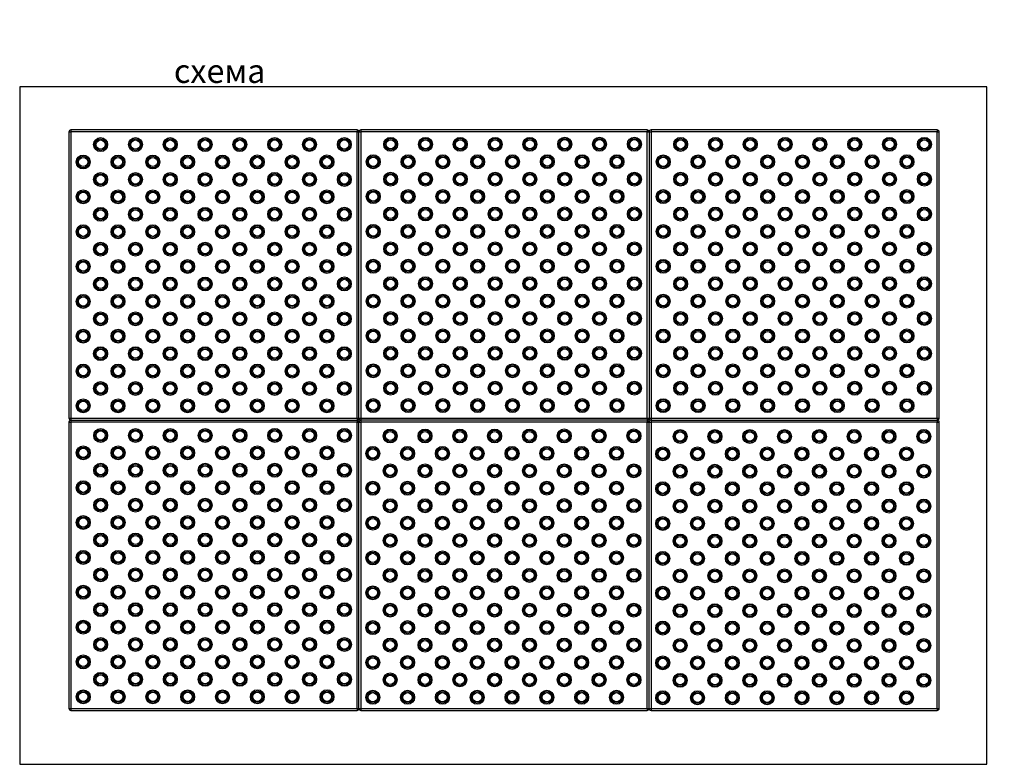
# Model space of a CAD drawing. Extents: x 73 to 986, y 80 to 563.
# Drawn here: x 477 to 768, y 335 to 555 of the extents above; entities that cross this region are included whole.
import ezdxf

# ---------------------------------------------------------------- set-up
doc = ezdxf.new("R2010")
doc.units = 0
doc.layers.get('0').update_dxf_attribs({"linetype": 'CONTINUOUS'})
doc.styles.add('GOST-2.304_Type-B', font='GOST_Common.ttf')

# ---------------------------------------------------------------- blocks, each defined once
blk = doc.blocks.new('*U65')
at = {"color": 7, "linetype": 'Continuous'}
for centre, radius in [((-7.72, 2.57), 2.06), ((-7.72, 2.57), 1.71), ((-7.72, 2.57), 1.37), ((2.57, 2.57), 2.06), ((2.57, 2.57), 1.71), ((2.57, 2.57), 1.37), ((12.86, 2.57), 2.06), ((12.86, 2.57), 1.71), ((12.86, 2.57), 1.37), ((-12.86, -2.57), 2.06), ((-12.86, -2.57), 1.71), ((-12.86, -2.57), 1.37), ((-2.57, -2.57), 2.06), ((-2.57, -2.57), 1.71), ((-2.57, -2.57), 1.37), ((7.72, -2.57), 2.06), ((7.72, -2.57), 1.71), ((7.72, -2.57), 1.37)]:
    blk.add_circle(centre, radius, dxfattribs=at)
blk = doc.blocks.new('*U67')
at = {"color": 0, "linetype": 'ByBlock', "lineweight": -2, "transparency": 16777216}
for p in [(0, 72.03), (0, 61.74), (0, 51.45), (0, 41.16), (0, 30.87), (0, 20.58), (0, 10.29), (0, 0)]:
    blk.add_blockref('*U65', p, dxfattribs=at)
blk = doc.blocks.new('*U68')
at = {"color": 7, "linetype": 'Continuous'}
for centre, radius in [((-18, 2.57), 2.06), ((-18, 2.57), 1.71), ((-18, 2.57), 1.37), ((-7.71, 2.57), 2.06), ((-7.71, 2.57), 1.71), ((-7.71, 2.57), 1.37), ((2.57, 2.57), 2.06), ((2.57, 2.57), 1.71), ((2.57, 2.57), 1.37), ((12.86, 2.57), 2.06), ((12.86, 2.57), 1.71), ((12.86, 2.57), 1.37), ((23.14, 2.57), 2.06), ((23.14, 2.57), 1.71), ((23.14, 2.57), 1.37), ((-23.14, -2.57), 2.06), ((-23.14, -2.57), 1.71), ((-23.14, -2.57), 1.37), ((-12.86, -2.57), 2.06), ((-12.86, -2.57), 1.71), ((-12.86, -2.57), 1.37), ((-2.57, -2.57), 2.06), ((-2.57, -2.57), 1.71), ((-2.57, -2.57), 1.37), ((7.71, -2.57), 2.06), ((7.71, -2.57), 1.71), ((7.71, -2.57), 1.37), ((18, -2.57), 2.06), ((18, -2.57), 1.71), ((18, -2.57), 1.37)]:
    blk.add_circle(centre, radius, dxfattribs=at)
blk = doc.blocks.new('*U69')
at = {"color": 0, "linetype": 'ByBlock', "lineweight": -2, "transparency": 16777216}
for p in [(0, 30.87), (0, 20.58), (0, 10.29), (0, 0)]:
    blk.add_blockref('*U68', p, dxfattribs=at)
blk = doc.blocks.new('*U88')
at = {"color": 7, "linetype": 'Continuous'}
for centre, radius in [((-7.72, 2.57), 2.06), ((-7.72, 2.57), 1.71), ((-7.72, 2.57), 1.37), ((2.57, 2.57), 2.06), ((2.57, 2.57), 1.71), ((2.57, 2.57), 1.37), ((12.86, 2.57), 2.06), ((12.86, 2.57), 1.71), ((12.86, 2.57), 1.37), ((-12.86, -2.57), 2.06), ((-12.86, -2.57), 1.71), ((-12.86, -2.57), 1.37), ((-2.57, -2.57), 2.06), ((-2.57, -2.57), 1.71), ((-2.57, -2.57), 1.37), ((7.72, -2.57), 2.06), ((7.72, -2.57), 1.71), ((7.72, -2.57), 1.37)]:
    blk.add_circle(centre, radius, dxfattribs=at)
blk = doc.blocks.new('*U89')
at = {"color": 0, "linetype": 'ByBlock', "lineweight": -2, "transparency": 16777216}
for p in [(0, 72.03), (0, 61.74), (0, 51.45), (0, 41.16), (0, 30.87), (0, 20.58), (0, 10.29), (0, 0)]:
    blk.add_blockref('*U88', p, dxfattribs=at)
blk = doc.blocks.new('*U90')
at = {"color": 7, "linetype": 'Continuous'}
for centre, radius in [((-18, 2.57), 2.06), ((-18, 2.57), 1.71), ((-18, 2.57), 1.37), ((-7.71, 2.57), 2.06), ((-7.71, 2.57), 1.71), ((-7.71, 2.57), 1.37), ((2.57, 2.57), 2.06), ((2.57, 2.57), 1.71), ((2.57, 2.57), 1.37), ((12.86, 2.57), 2.06), ((12.86, 2.57), 1.71), ((12.86, 2.57), 1.37), ((23.14, 2.57), 2.06), ((23.14, 2.57), 1.71), ((23.14, 2.57), 1.37), ((-23.14, -2.57), 2.06), ((-23.14, -2.57), 1.71), ((-23.14, -2.57), 1.37), ((-12.86, -2.57), 2.06), ((-12.86, -2.57), 1.71), ((-12.86, -2.57), 1.37), ((-2.57, -2.57), 2.06), ((-2.57, -2.57), 1.71), ((-2.57, -2.57), 1.37), ((7.71, -2.57), 2.06), ((7.71, -2.57), 1.71), ((7.71, -2.57), 1.37), ((18, -2.57), 2.06), ((18, -2.57), 1.71), ((18, -2.57), 1.37)]:
    blk.add_circle(centre, radius, dxfattribs=at)
blk = doc.blocks.new('*U91')
at = {"color": 0, "linetype": 'ByBlock', "lineweight": -2, "transparency": 16777216}
for p in [(0, 30.87), (0, 20.58), (0, 10.29), (0, 0)]:
    blk.add_blockref('*U90', p, dxfattribs=at)
blk = doc.blocks.new('*U98')
at = {"color": 7, "linetype": 'Continuous'}
for centre, radius in [((-7.72, 2.57), 2.06), ((-7.72, 2.57), 1.71), ((-7.72, 2.57), 1.37), ((2.57, 2.57), 2.06), ((2.57, 2.57), 1.71), ((2.57, 2.57), 1.37), ((12.86, 2.57), 2.06), ((12.86, 2.57), 1.71), ((12.86, 2.57), 1.37), ((-12.86, -2.57), 2.06), ((-12.86, -2.57), 1.71), ((-12.86, -2.57), 1.37), ((-2.57, -2.57), 2.06), ((-2.57, -2.57), 1.71), ((-2.57, -2.57), 1.37), ((7.72, -2.57), 2.06), ((7.72, -2.57), 1.71), ((7.72, -2.57), 1.37)]:
    blk.add_circle(centre, radius, dxfattribs=at)
blk = doc.blocks.new('*U100')
at = {"color": 0, "linetype": 'ByBlock', "lineweight": -2, "transparency": 16777216}
for p in [(0, 72.03), (0, 61.74), (0, 51.45), (0, 41.16), (0, 30.87), (0, 20.58), (0, 10.29), (0, 0)]:
    blk.add_blockref('*U98', p, dxfattribs=at)
blk = doc.blocks.new('*U101')
at = {"color": 7, "linetype": 'Continuous'}
for centre, radius in [((-18, 2.57), 2.06), ((-18, 2.57), 1.71), ((-18, 2.57), 1.37), ((-7.71, 2.57), 2.06), ((-7.71, 2.57), 1.71), ((-7.71, 2.57), 1.37), ((2.57, 2.57), 2.06), ((2.57, 2.57), 1.71), ((2.57, 2.57), 1.37), ((12.86, 2.57), 2.06), ((12.86, 2.57), 1.71), ((12.86, 2.57), 1.37), ((23.14, 2.57), 2.06), ((23.14, 2.57), 1.71), ((23.14, 2.57), 1.37), ((-23.14, -2.57), 2.06), ((-23.14, -2.57), 1.71), ((-23.14, -2.57), 1.37), ((-12.86, -2.57), 2.06), ((-12.86, -2.57), 1.71), ((-12.86, -2.57), 1.37), ((-2.57, -2.57), 2.06), ((-2.57, -2.57), 1.71), ((-2.57, -2.57), 1.37), ((7.71, -2.57), 2.06), ((7.71, -2.57), 1.71), ((7.71, -2.57), 1.37), ((18, -2.57), 2.06), ((18, -2.57), 1.71), ((18, -2.57), 1.37)]:
    blk.add_circle(centre, radius, dxfattribs=at)
blk = doc.blocks.new('*U102')
at = {"color": 0, "linetype": 'ByBlock', "lineweight": -2, "transparency": 16777216}
for p in [(0, 30.87), (0, 20.58), (0, 10.29), (0, 0)]:
    blk.add_blockref('*U101', p, dxfattribs=at)
blk = doc.blocks.new('*U112')
at = {"color": 7, "linetype": 'Continuous'}
for centre, radius in [((-7.72, 2.57), 2.06), ((-7.72, 2.57), 1.71), ((-7.72, 2.57), 1.37), ((2.57, 2.57), 2.06), ((2.57, 2.57), 1.71), ((2.57, 2.57), 1.37), ((12.86, 2.57), 2.06), ((12.86, 2.57), 1.71), ((12.86, 2.57), 1.37), ((-12.86, -2.57), 2.06), ((-12.86, -2.57), 1.71), ((-12.86, -2.57), 1.37), ((-2.57, -2.57), 2.06), ((-2.57, -2.57), 1.71), ((-2.57, -2.57), 1.37), ((7.72, -2.57), 2.06), ((7.72, -2.57), 1.71), ((7.72, -2.57), 1.37)]:
    blk.add_circle(centre, radius, dxfattribs=at)
blk = doc.blocks.new('*U113')
at = {"color": 0, "linetype": 'ByBlock', "lineweight": -2, "transparency": 16777216}
for p in [(0, 72.03), (0, 61.74), (0, 51.45), (0, 41.16), (0, 30.87), (0, 20.58), (0, 10.29), (0, 0)]:
    blk.add_blockref('*U112', p, dxfattribs=at)
blk = doc.blocks.new('*U109')
at = {"color": 7, "linetype": 'Continuous'}
for centre, radius in [((-18, 2.57), 2.06), ((-18, 2.57), 1.71), ((-18, 2.57), 1.37), ((-7.71, 2.57), 2.06), ((-7.71, 2.57), 1.71), ((-7.71, 2.57), 1.37), ((2.57, 2.57), 2.06), ((2.57, 2.57), 1.71), ((2.57, 2.57), 1.37), ((12.86, 2.57), 2.06), ((12.86, 2.57), 1.71), ((12.86, 2.57), 1.37), ((23.14, 2.57), 2.06), ((23.14, 2.57), 1.71), ((23.14, 2.57), 1.37), ((-23.14, -2.57), 2.06), ((-23.14, -2.57), 1.71), ((-23.14, -2.57), 1.37), ((-12.86, -2.57), 2.06), ((-12.86, -2.57), 1.71), ((-12.86, -2.57), 1.37), ((-2.57, -2.57), 2.06), ((-2.57, -2.57), 1.71), ((-2.57, -2.57), 1.37), ((7.71, -2.57), 2.06), ((7.71, -2.57), 1.71), ((7.71, -2.57), 1.37), ((18, -2.57), 2.06), ((18, -2.57), 1.71), ((18, -2.57), 1.37)]:
    blk.add_circle(centre, radius, dxfattribs=at)
blk = doc.blocks.new('*U111')
at = {"color": 0, "linetype": 'ByBlock', "lineweight": -2, "transparency": 16777216}
for p in [(0, 30.87), (0, 20.58), (0, 10.29), (0, 0)]:
    blk.add_blockref('*U109', p, dxfattribs=at)
blk = doc.blocks.new('*U121')
at = {"color": 7, "linetype": 'Continuous'}
for centre, radius in [((-7.72, 2.57), 2.06), ((-7.72, 2.57), 1.71), ((-7.72, 2.57), 1.37), ((2.57, 2.57), 2.06), ((2.57, 2.57), 1.71), ((2.57, 2.57), 1.37), ((12.86, 2.57), 2.06), ((12.86, 2.57), 1.71), ((12.86, 2.57), 1.37), ((-12.86, -2.57), 2.06), ((-12.86, -2.57), 1.71), ((-12.86, -2.57), 1.37), ((-2.57, -2.57), 2.06), ((-2.57, -2.57), 1.71), ((-2.57, -2.57), 1.37), ((7.72, -2.57), 2.06), ((7.72, -2.57), 1.71), ((7.72, -2.57), 1.37)]:
    blk.add_circle(centre, radius, dxfattribs=at)
blk = doc.blocks.new('*U122')
at = {"color": 0, "linetype": 'ByBlock', "lineweight": -2, "transparency": 16777216}
for p in [(0, 72.03), (0, 61.74), (0, 51.45), (0, 41.16), (0, 30.87), (0, 20.58), (0, 10.29), (0, 0)]:
    blk.add_blockref('*U121', p, dxfattribs=at)
blk = doc.blocks.new('*U123')
at = {"color": 7, "linetype": 'Continuous'}
for centre, radius in [((-18, 2.57), 2.06), ((-18, 2.57), 1.71), ((-18, 2.57), 1.37), ((-7.71, 2.57), 2.06), ((-7.71, 2.57), 1.71), ((-7.71, 2.57), 1.37), ((2.57, 2.57), 2.06), ((2.57, 2.57), 1.71), ((2.57, 2.57), 1.37), ((12.86, 2.57), 2.06), ((12.86, 2.57), 1.71), ((12.86, 2.57), 1.37), ((23.14, 2.57), 2.06), ((23.14, 2.57), 1.71), ((23.14, 2.57), 1.37), ((-23.14, -2.57), 2.06), ((-23.14, -2.57), 1.71), ((-23.14, -2.57), 1.37), ((-12.86, -2.57), 2.06), ((-12.86, -2.57), 1.71), ((-12.86, -2.57), 1.37), ((-2.57, -2.57), 2.06), ((-2.57, -2.57), 1.71), ((-2.57, -2.57), 1.37), ((7.71, -2.57), 2.06), ((7.71, -2.57), 1.71), ((7.71, -2.57), 1.37), ((18, -2.57), 2.06), ((18, -2.57), 1.71), ((18, -2.57), 1.37)]:
    blk.add_circle(centre, radius, dxfattribs=at)
blk = doc.blocks.new('*U124')
at = {"color": 0, "linetype": 'ByBlock', "lineweight": -2, "transparency": 16777216}
for p in [(0, 30.87), (0, 20.58), (0, 10.29), (0, 0)]:
    blk.add_blockref('*U123', p, dxfattribs=at)
blk = doc.blocks.new('*U131')
at = {"color": 7, "linetype": 'Continuous'}
for centre, radius in [((-7.72, 2.57), 2.06), ((-7.72, 2.57), 1.71), ((-7.72, 2.57), 1.37), ((2.57, 2.57), 2.06), ((2.57, 2.57), 1.71), ((2.57, 2.57), 1.37), ((12.86, 2.57), 2.06), ((12.86, 2.57), 1.71), ((12.86, 2.57), 1.37), ((-12.86, -2.57), 2.06), ((-12.86, -2.57), 1.71), ((-12.86, -2.57), 1.37), ((-2.57, -2.57), 2.06), ((-2.57, -2.57), 1.71), ((-2.57, -2.57), 1.37), ((7.72, -2.57), 2.06), ((7.72, -2.57), 1.71), ((7.72, -2.57), 1.37)]:
    blk.add_circle(centre, radius, dxfattribs=at)
blk = doc.blocks.new('*U133')
at = {"color": 0, "linetype": 'ByBlock', "lineweight": -2, "transparency": 16777216}
for p in [(0, 72.03), (0, 61.74), (0, 51.45), (0, 41.16), (0, 30.87), (0, 20.58), (0, 10.29), (0, 0)]:
    blk.add_blockref('*U131', p, dxfattribs=at)
blk = doc.blocks.new('*U134')
at = {"color": 7, "linetype": 'Continuous'}
for centre, radius in [((-18, 2.57), 2.06), ((-18, 2.57), 1.71), ((-18, 2.57), 1.37), ((-7.71, 2.57), 2.06), ((-7.71, 2.57), 1.71), ((-7.71, 2.57), 1.37), ((2.57, 2.57), 2.06), ((2.57, 2.57), 1.71), ((2.57, 2.57), 1.37), ((12.86, 2.57), 2.06), ((12.86, 2.57), 1.71), ((12.86, 2.57), 1.37), ((23.14, 2.57), 2.06), ((23.14, 2.57), 1.71), ((23.14, 2.57), 1.37), ((-23.14, -2.57), 2.06), ((-23.14, -2.57), 1.71), ((-23.14, -2.57), 1.37), ((-12.86, -2.57), 2.06), ((-12.86, -2.57), 1.71), ((-12.86, -2.57), 1.37), ((-2.57, -2.57), 2.06), ((-2.57, -2.57), 1.71), ((-2.57, -2.57), 1.37), ((7.71, -2.57), 2.06), ((7.71, -2.57), 1.71), ((7.71, -2.57), 1.37), ((18, -2.57), 2.06), ((18, -2.57), 1.71), ((18, -2.57), 1.37)]:
    blk.add_circle(centre, radius, dxfattribs=at)
blk = doc.blocks.new('*U135')
at = {"color": 0, "linetype": 'ByBlock', "lineweight": -2, "transparency": 16777216}
for p in [(0, 30.87), (0, 20.58), (0, 10.29), (0, 0)]:
    blk.add_blockref('*U134', p, dxfattribs=at)

msp = doc.modelspace()

# ---------------------------------------------------------------- linework, layer by layer
at = {"color": 7, "linetype": 'Continuous'}
for p, q in [((762.402, 535.461), (476.688, 535.461)), ((476.688, 535.461), (476.688, 335.461)), ((476.688, 535.461), (476.688, 335.461)), ((762.402, 535.461), (476.688, 535.461)), ((762.402, 335.461), (762.402, 535.461)), ((491.214, 522.224), (491.214, 437.652)), ((491.214, 522.224), (491.785, 522.224)), ((491.785, 522.795), (491.785, 522.224)), ((576.356, 522.795), (491.785, 522.795)), ((491.785, 522.224), (491.785, 437.652)), ((576.356, 522.224), (491.785, 522.224)), ((576.356, 522.795), (576.356, 522.224)), ((576.356, 437.652), (576.356, 522.224)), ((576.356, 522.224), (576.928, 522.224)), ((576.928, 437.652), (576.928, 522.224)), ((576.928, 522.224), (577.499, 522.224)), ((577.499, 522.795), (577.499, 522.224)), ((662.071, 522.795), (577.499, 522.795)), ((577.499, 522.224), (577.499, 437.652)), ((662.071, 522.224), (577.499, 522.224)), ((662.071, 522.795), (662.071, 522.224)), ((662.071, 522.224), (662.642, 522.224)), ((662.071, 437.652), (662.071, 522.224)), ((662.642, 522.224), (663.214, 522.224)), ((662.642, 522.224), (662.642, 437.652)), ((747.785, 522.795), (663.214, 522.795)), ((663.214, 522.795), (663.214, 522.224)), ((747.785, 522.224), (663.214, 522.224)), ((663.214, 522.224), (663.214, 437.652)), ((747.785, 522.795), (747.785, 522.224)), ((747.785, 437.652), (747.785, 522.224)), ((747.785, 522.224), (748.356, 522.224)), ((748.356, 437.652), (748.356, 522.224)), ((491.214, 437.652), (491.785, 437.652)), ((491.214, 436.51), (491.214, 351.938)), ((491.214, 436.51), (491.785, 436.51)), ((491.785, 437.652), (576.356, 437.652)), ((491.785, 437.652), (491.785, 437.081)), ((491.785, 437.081), (576.356, 437.081)), ((491.785, 437.081), (491.785, 436.51)), ((491.785, 436.51), (491.785, 351.938)), ((576.356, 436.51), (491.785, 436.51)), ((576.356, 437.652), (576.928, 437.652)), ((576.356, 437.652), (576.356, 437.081)), ((576.356, 437.081), (576.356, 436.51)), ((576.356, 351.938), (576.356, 436.51)), ((576.356, 436.51), (576.928, 436.51)), ((576.928, 437.652), (577.499, 437.652)), ((576.928, 351.938), (576.928, 436.51)), ((576.928, 436.51), (577.499, 436.51)), ((577.499, 437.652), (662.071, 437.652)), ((577.499, 437.652), (577.499, 437.081)), ((577.499, 437.081), (577.499, 436.51)), ((662.071, 437.081), (577.499, 437.081)), ((577.499, 436.51), (577.499, 351.938)), ((662.071, 436.51), (577.499, 436.51)), ((662.071, 437.652), (662.071, 437.081)), ((662.071, 437.652), (662.642, 437.652)), ((662.071, 437.081), (662.071, 436.51)), ((662.071, 351.938), (662.071, 436.51)), ((662.071, 436.51), (662.642, 436.51)), ((662.642, 437.652), (663.214, 437.652)), ((662.642, 351.938), (662.642, 436.51)), ((662.642, 436.51), (663.214, 436.51)), ((663.214, 437.652), (747.785, 437.652)), ((663.214, 437.652), (663.214, 437.081)), ((663.214, 437.081), (747.785, 437.081)), ((663.214, 437.081), (663.214, 436.51)), ((663.214, 436.51), (663.214, 351.938)), ((747.785, 436.51), (663.214, 436.51)), ((747.785, 437.652), (748.356, 437.652)), ((747.785, 437.652), (747.785, 437.081)), ((747.785, 437.081), (747.785, 436.51)), ((747.785, 436.51), (748.356, 436.51)), ((747.785, 351.938), (747.785, 436.51)), ((748.356, 351.938), (748.356, 436.51)), ((491.214, 351.938), (491.785, 351.938)), ((491.785, 351.938), (576.356, 351.938)), ((491.785, 351.938), (491.785, 351.367)), ((491.785, 351.367), (576.356, 351.367)), ((576.356, 351.938), (576.356, 351.367)), ((576.356, 351.938), (576.928, 351.938)), ((576.928, 351.938), (577.499, 351.938)), ((577.499, 351.938), (662.071, 351.938)), ((577.499, 351.938), (577.499, 351.367)), ((577.499, 351.367), (662.071, 351.367)), ((662.071, 351.938), (662.642, 351.938)), ((662.071, 351.938), (662.071, 351.367)), ((662.642, 351.938), (663.214, 351.938)), ((663.214, 351.938), (747.785, 351.938)), ((663.214, 351.938), (663.214, 351.367)), ((663.214, 351.367), (747.785, 351.367)), ((747.785, 351.938), (747.785, 351.367)), ((747.785, 351.938), (748.356, 351.938)), ((476.688, 335.461), (762.402, 335.461))]:
    msp.add_line(p, q, dxfattribs=at)
for centre, radius in [((500.599, 477.286), 2.057), ((500.599, 477.286), 1.714), ((500.599, 477.286), 1.371), ((510.885, 477.286), 2.057), ((510.885, 477.286), 1.714), ((510.885, 477.286), 1.371), ((521.171, 477.286), 2.057), ((521.171, 477.286), 1.714), ((521.171, 477.286), 1.371), ((531.457, 477.286), 2.057), ((531.457, 477.286), 1.714), ((531.457, 477.286), 1.371), ((541.742, 477.286), 2.057), ((541.742, 477.286), 1.714), ((541.742, 477.286), 1.371), ((586.29, 477.373), 2.057), ((586.29, 477.373), 1.714), ((586.29, 477.373), 1.371), ((596.575, 477.373), 2.057), ((596.575, 477.373), 1.714), ((596.575, 477.373), 1.371), ((606.861, 477.373), 2.057), ((606.861, 477.373), 1.714), ((606.861, 477.373), 1.371), ((617.147, 477.373), 2.057), ((617.147, 477.373), 1.714), ((617.147, 477.373), 1.371), ((627.432, 477.373), 2.057), ((627.432, 477.373), 1.714), ((627.432, 477.373), 1.371), ((671.971, 477.357), 2.057), ((671.971, 477.357), 1.714), ((671.971, 477.357), 1.371), ((682.257, 477.357), 2.057), ((682.257, 477.357), 1.714), ((682.257, 477.357), 1.371), ((692.543, 477.357), 2.057), ((692.543, 477.357), 1.714), ((692.543, 477.357), 1.371), ((702.828, 477.357), 2.057), ((702.828, 477.357), 1.714), ((702.828, 477.357), 1.371), ((713.114, 477.357), 2.057), ((713.114, 477.357), 1.714), ((713.114, 477.357), 1.371), ((495.457, 472.143), 2.057), ((505.742, 472.143), 2.057), ((516.028, 472.143), 2.057), ((526.314, 472.143), 2.057), ((536.599, 472.143), 2.057), ((581.147, 472.23), 2.057), ((591.432, 472.23), 2.057), ((601.718, 472.23), 2.057), ((612.004, 472.23), 2.057), ((622.29, 472.23), 2.057), ((666.828, 472.214), 2.057), ((677.114, 472.214), 2.057), ((687.4, 472.214), 2.057), ((697.685, 472.214), 2.057), ((707.971, 472.214), 2.057), ((495.457, 472.143), 1.714), ((495.457, 472.143), 1.371), ((505.742, 472.143), 1.714), ((505.742, 472.143), 1.371), ((516.028, 472.143), 1.714), ((516.028, 472.143), 1.371), ((526.314, 472.143), 1.714), ((526.314, 472.143), 1.371), ((536.599, 472.143), 1.714), ((536.599, 472.143), 1.371), ((581.147, 472.23), 1.714), ((581.147, 472.23), 1.371), ((591.432, 472.23), 1.714), ((591.432, 472.23), 1.371), ((601.718, 472.23), 1.714), ((601.718, 472.23), 1.371), ((612.004, 472.23), 1.714), ((612.004, 472.23), 1.371), ((622.29, 472.23), 1.714), ((622.29, 472.23), 1.371), ((666.828, 472.214), 1.714), ((666.828, 472.214), 1.371), ((677.114, 472.214), 1.714), ((677.114, 472.214), 1.371), ((687.4, 472.214), 1.714), ((687.4, 472.214), 1.371), ((697.685, 472.214), 1.714), ((697.685, 472.214), 1.371), ((707.971, 472.214), 1.714), ((707.971, 472.214), 1.371), ((500.599, 467), 2.057), ((500.599, 467), 1.714), ((500.599, 467), 1.371), ((510.885, 467), 2.057), ((510.885, 467), 1.714), ((510.885, 467), 1.371), ((521.171, 467), 2.057), ((521.171, 467), 1.714), ((521.171, 467), 1.371), ((531.457, 467), 2.057), ((531.457, 467), 1.714), ((531.457, 467), 1.371), ((541.742, 467), 2.057), ((541.742, 467), 1.714), ((541.742, 467), 1.371), ((586.29, 467.087), 2.057), ((586.29, 467.087), 1.714), ((586.29, 467.087), 1.371), ((596.575, 467.087), 2.057), ((596.575, 467.087), 1.714), ((596.575, 467.087), 1.371), ((606.861, 467.087), 2.057), ((606.861, 467.087), 1.714), ((606.861, 467.087), 1.371), ((617.147, 467.087), 2.057), ((617.147, 467.087), 1.714), ((617.147, 467.087), 1.371), ((627.432, 467.087), 2.057), ((627.432, 467.087), 1.714), ((627.432, 467.087), 1.371), ((671.971, 467.071), 2.057), ((671.971, 467.071), 1.714), ((671.971, 467.071), 1.371), ((682.257, 467.071), 2.057), ((682.257, 467.071), 1.714), ((682.257, 467.071), 1.371), ((692.543, 467.071), 2.057), ((692.543, 467.071), 1.714), ((692.543, 467.071), 1.371), ((702.828, 467.071), 2.057), ((702.828, 467.071), 1.714), ((702.828, 467.071), 1.371), ((713.114, 467.071), 2.057), ((713.114, 467.071), 1.714), ((713.114, 467.071), 1.371), ((495.457, 461.857), 2.057), ((495.457, 461.857), 1.714), ((495.457, 461.857), 1.371), ((505.742, 461.857), 2.057), ((505.742, 461.857), 1.714), ((505.742, 461.857), 1.371), ((516.028, 461.857), 2.057), ((516.028, 461.857), 1.714), ((516.028, 461.857), 1.371), ((526.314, 461.857), 2.057), ((526.314, 461.857), 1.714), ((526.314, 461.857), 1.371), ((536.599, 461.857), 2.057), ((536.599, 461.857), 1.714), ((536.599, 461.857), 1.371), ((581.147, 461.945), 2.057), ((581.147, 461.945), 1.714), ((581.147, 461.945), 1.371), ((591.432, 461.945), 2.057), ((591.432, 461.945), 1.714), ((591.432, 461.945), 1.371), ((601.718, 461.945), 2.057), ((601.718, 461.945), 1.714), ((601.718, 461.945), 1.371), ((612.004, 461.945), 2.057), ((612.004, 461.945), 1.714), ((612.004, 461.945), 1.371), ((622.29, 461.945), 2.057), ((622.29, 461.945), 1.714), ((622.29, 461.945), 1.371), ((666.828, 461.928), 2.057), ((666.828, 461.928), 1.714), ((666.828, 461.928), 1.371), ((677.114, 461.928), 2.057), ((677.114, 461.928), 1.714), ((677.114, 461.928), 1.371), ((687.4, 461.928), 2.057), ((687.4, 461.928), 1.714), ((687.4, 461.928), 1.371), ((697.685, 461.928), 2.057), ((697.685, 461.928), 1.714), ((697.685, 461.928), 1.371), ((707.971, 461.928), 2.057), ((707.971, 461.928), 1.714), ((707.971, 461.928), 1.371), ((500.599, 456.714), 2.057), ((500.599, 456.714), 1.714), ((500.599, 456.714), 1.371), ((510.885, 456.714), 2.057), ((510.885, 456.714), 1.714), ((510.885, 456.714), 1.371), ((521.171, 456.714), 2.057), ((521.171, 456.714), 1.714), ((521.171, 456.714), 1.371), ((531.457, 456.714), 2.057), ((531.457, 456.714), 1.714), ((531.457, 456.714), 1.371), ((541.742, 456.714), 2.057), ((541.742, 456.714), 1.714), ((541.742, 456.714), 1.371), ((586.29, 456.802), 2.057), ((586.29, 456.802), 1.714), ((586.29, 456.802), 1.371), ((596.575, 456.802), 2.057), ((596.575, 456.802), 1.714), ((596.575, 456.802), 1.371), ((606.861, 456.802), 2.057), ((606.861, 456.802), 1.714), ((606.861, 456.802), 1.371), ((617.147, 456.802), 2.057), ((617.147, 456.802), 1.714), ((617.147, 456.802), 1.371), ((627.432, 456.802), 2.057), ((627.432, 456.802), 1.714), ((627.432, 456.802), 1.371), ((671.971, 456.785), 2.057), ((671.971, 456.785), 1.714), ((671.971, 456.785), 1.371), ((682.257, 456.785), 2.057), ((682.257, 456.785), 1.714), ((682.257, 456.785), 1.371), ((692.543, 456.785), 2.057), ((692.543, 456.785), 1.714), ((692.543, 456.785), 1.371), ((702.828, 456.785), 2.057), ((702.828, 456.785), 1.714), ((702.828, 456.785), 1.371), ((713.114, 456.785), 2.057), ((713.114, 456.785), 1.714), ((713.114, 456.785), 1.371), ((495.457, 451.571), 2.057), ((495.457, 451.571), 1.714), ((495.457, 451.571), 1.371), ((505.742, 451.571), 2.057), ((505.742, 451.571), 1.714), ((505.742, 451.571), 1.371), ((516.028, 451.571), 2.057), ((516.028, 451.571), 1.714), ((516.028, 451.571), 1.371), ((526.314, 451.571), 2.057), ((526.314, 451.571), 1.714), ((526.314, 451.571), 1.371), ((536.599, 451.571), 2.057), ((536.599, 451.571), 1.714), ((536.599, 451.571), 1.371), ((581.147, 451.659), 2.057), ((581.147, 451.659), 1.714), ((581.147, 451.659), 1.371), ((591.432, 451.659), 2.057), ((591.432, 451.659), 1.714), ((591.432, 451.659), 1.371), ((601.718, 451.659), 2.057), ((601.718, 451.659), 1.714), ((601.718, 451.659), 1.371), ((612.004, 451.659), 2.057), ((612.004, 451.659), 1.714), ((612.004, 451.659), 1.371), ((622.29, 451.659), 2.057), ((622.29, 451.659), 1.714), ((622.29, 451.659), 1.371), ((666.828, 451.642), 2.057), ((666.828, 451.642), 1.714), ((666.828, 451.642), 1.371), ((677.114, 451.642), 2.057), ((677.114, 451.642), 1.714), ((677.114, 451.642), 1.371), ((687.4, 451.642), 2.057), ((687.4, 451.642), 1.714), ((687.4, 451.642), 1.371), ((697.685, 451.642), 2.057), ((697.685, 451.642), 1.714), ((697.685, 451.642), 1.371), ((707.971, 451.642), 2.057), ((707.971, 451.642), 1.714), ((707.971, 451.642), 1.371), ((500.599, 446.429), 2.057), ((500.599, 446.429), 1.714), ((510.885, 446.429), 2.057), ((510.885, 446.429), 1.714), ((521.171, 446.429), 2.057), ((521.171, 446.429), 1.714), ((531.457, 446.429), 2.057), ((531.457, 446.429), 1.714), ((541.742, 446.429), 2.057), ((541.742, 446.429), 1.714), ((586.29, 446.516), 2.057), ((586.29, 446.516), 1.714), ((596.575, 446.516), 2.057), ((596.575, 446.516), 1.714), ((606.861, 446.516), 2.057), ((606.861, 446.516), 1.714), ((617.147, 446.516), 2.057), ((617.147, 446.516), 1.714), ((627.432, 446.516), 2.057), ((627.432, 446.516), 1.714), ((671.971, 446.5), 2.057), ((671.971, 446.5), 1.714), ((682.257, 446.5), 2.057), ((682.257, 446.5), 1.714), ((692.543, 446.5), 2.057), ((692.543, 446.5), 1.714), ((702.828, 446.5), 2.057), ((702.828, 446.5), 1.714), ((713.114, 446.5), 2.057), ((713.114, 446.5), 1.714), ((500.599, 446.429), 1.371), ((510.885, 446.429), 1.371), ((521.171, 446.429), 1.371), ((531.457, 446.429), 1.371), ((541.742, 446.429), 1.371), ((586.29, 446.516), 1.371), ((596.575, 446.516), 1.371), ((606.861, 446.516), 1.371), ((617.147, 446.516), 1.371), ((627.432, 446.516), 1.371), ((671.971, 446.5), 1.371), ((682.257, 446.5), 1.371), ((692.543, 446.5), 1.371), ((702.828, 446.5), 1.371), ((713.114, 446.5), 1.371), ((495.457, 441.286), 2.057), ((495.457, 441.286), 1.714), ((495.457, 441.286), 1.371), ((505.742, 441.286), 2.057), ((505.742, 441.286), 1.714), ((505.742, 441.286), 1.371), ((516.028, 441.286), 2.057), ((516.028, 441.286), 1.714), ((516.028, 441.286), 1.371), ((526.314, 441.286), 2.057), ((526.314, 441.286), 1.714), ((526.314, 441.286), 1.371), ((536.599, 441.286), 2.057), ((536.599, 441.286), 1.714), ((536.599, 441.286), 1.371), ((581.147, 441.373), 2.057), ((581.147, 441.373), 1.714), ((581.147, 441.373), 1.371), ((591.432, 441.373), 2.057), ((591.432, 441.373), 1.714), ((591.432, 441.373), 1.371), ((601.718, 441.373), 2.057), ((601.718, 441.373), 1.714), ((601.718, 441.373), 1.371), ((612.004, 441.373), 2.057), ((612.004, 441.373), 1.714), ((612.004, 441.373), 1.371), ((622.29, 441.373), 2.057), ((622.29, 441.373), 1.714), ((622.29, 441.373), 1.371), ((666.828, 441.357), 2.057), ((666.828, 441.357), 1.714), ((666.828, 441.357), 1.371), ((677.114, 441.357), 2.057), ((677.114, 441.357), 1.714), ((677.114, 441.357), 1.371), ((687.4, 441.357), 2.057), ((687.4, 441.357), 1.714), ((687.4, 441.357), 1.371), ((697.685, 441.357), 2.057), ((697.685, 441.357), 1.714), ((697.685, 441.357), 1.371), ((707.971, 441.357), 2.057), ((707.971, 441.357), 1.714), ((707.971, 441.357), 1.371), ((500.614, 391.405), 2.057), ((500.614, 391.405), 1.714), ((500.614, 391.405), 1.371), ((510.9, 391.405), 2.057), ((510.9, 391.405), 1.714), ((510.9, 391.405), 1.371), ((521.186, 391.405), 2.057), ((521.186, 391.405), 1.714), ((521.186, 391.405), 1.371), ((531.471, 391.405), 2.057), ((531.471, 391.405), 1.714), ((531.471, 391.405), 1.371), ((541.757, 391.405), 2.057), ((541.757, 391.405), 1.714), ((541.757, 391.405), 1.371), ((586.154, 391.246), 2.057), ((586.154, 391.246), 1.714), ((596.44, 391.246), 2.057), ((596.44, 391.246), 1.714), ((606.725, 391.246), 2.057), ((606.725, 391.246), 1.714), ((617.011, 391.246), 2.057), ((617.011, 391.246), 1.714), ((627.297, 391.246), 2.057), ((627.297, 391.246), 1.714), ((671.817, 391.114), 2.057), ((671.817, 391.114), 1.714), ((682.102, 391.114), 2.057), ((682.102, 391.114), 1.714), ((692.388, 391.114), 2.057), ((692.388, 391.114), 1.714), ((702.674, 391.114), 2.057), ((702.674, 391.114), 1.714), ((712.96, 391.114), 2.057), ((712.96, 391.114), 1.714), ((586.154, 391.246), 1.371), ((596.44, 391.246), 1.371), ((606.725, 391.246), 1.371), ((617.011, 391.246), 1.371), ((627.297, 391.246), 1.371), ((671.817, 391.114), 1.371), ((682.102, 391.114), 1.371), ((692.388, 391.114), 1.371), ((702.674, 391.114), 1.371), ((712.96, 391.114), 1.371), ((495.471, 386.262), 2.057), ((495.471, 386.262), 1.714), ((495.471, 386.262), 1.371), ((505.757, 386.262), 2.057), ((505.757, 386.262), 1.714), ((505.757, 386.262), 1.371), ((516.043, 386.262), 2.057), ((516.043, 386.262), 1.714), ((516.043, 386.262), 1.371), ((526.328, 386.262), 2.057), ((526.328, 386.262), 1.714), ((526.328, 386.262), 1.371), ((536.614, 386.262), 2.057), ((536.614, 386.262), 1.714), ((536.614, 386.262), 1.371), ((581.011, 386.103), 2.057), ((581.011, 386.103), 1.714), ((581.011, 386.103), 1.371), ((591.297, 386.103), 2.057), ((591.297, 386.103), 1.714), ((591.297, 386.103), 1.371), ((601.583, 386.103), 2.057), ((601.583, 386.103), 1.714), ((601.583, 386.103), 1.371), ((611.868, 386.103), 2.057), ((611.868, 386.103), 1.714), ((611.868, 386.103), 1.371), ((622.154, 386.103), 2.057), ((622.154, 386.103), 1.714), ((622.154, 386.103), 1.371), ((666.674, 385.971), 2.057), ((666.674, 385.971), 1.714), ((666.674, 385.971), 1.371), ((676.96, 385.971), 2.057), ((676.96, 385.971), 1.714), ((676.96, 385.971), 1.371), ((687.245, 385.971), 2.057), ((687.245, 385.971), 1.714), ((687.245, 385.971), 1.371), ((697.531, 385.971), 2.057), ((697.531, 385.971), 1.714), ((697.531, 385.971), 1.371), ((707.817, 385.971), 2.057), ((707.817, 385.971), 1.714), ((707.817, 385.971), 1.371), ((500.614, 381.119), 2.057), ((500.614, 381.119), 1.714), ((500.614, 381.119), 1.371), ((510.9, 381.119), 2.057), ((510.9, 381.119), 1.714), ((510.9, 381.119), 1.371), ((521.186, 381.119), 2.057), ((521.186, 381.119), 1.714), ((521.186, 381.119), 1.371), ((531.471, 381.119), 2.057), ((531.471, 381.119), 1.714), ((531.471, 381.119), 1.371), ((541.757, 381.119), 2.057), ((541.757, 381.119), 1.714), ((541.757, 381.119), 1.371), ((586.154, 380.961), 2.057), ((586.154, 380.961), 1.714), ((586.154, 380.961), 1.371), ((596.44, 380.961), 2.057), ((596.44, 380.961), 1.714), ((596.44, 380.961), 1.371), ((606.725, 380.961), 2.057), ((606.725, 380.961), 1.714), ((606.725, 380.961), 1.371), ((617.011, 380.961), 2.057), ((617.011, 380.961), 1.714), ((617.011, 380.961), 1.371), ((627.297, 380.961), 2.057), ((627.297, 380.961), 1.714), ((627.297, 380.961), 1.371), ((671.817, 380.828), 2.057), ((671.817, 380.828), 1.714), ((671.817, 380.828), 1.371), ((682.102, 380.828), 2.057), ((682.102, 380.828), 1.714), ((682.102, 380.828), 1.371), ((692.388, 380.828), 2.057), ((692.388, 380.828), 1.714), ((692.388, 380.828), 1.371), ((702.674, 380.828), 2.057), ((702.674, 380.828), 1.714), ((702.674, 380.828), 1.371), ((712.96, 380.828), 2.057), ((712.96, 380.828), 1.714), ((712.96, 380.828), 1.371), ((495.471, 375.976), 2.057), ((495.471, 375.976), 1.714), ((495.471, 375.976), 1.371), ((505.757, 375.976), 2.057), ((505.757, 375.976), 1.714), ((505.757, 375.976), 1.371), ((516.043, 375.976), 2.057), ((516.043, 375.976), 1.714), ((516.043, 375.976), 1.371), ((526.328, 375.976), 2.057), ((526.328, 375.976), 1.714), ((526.328, 375.976), 1.371), ((536.614, 375.976), 2.057), ((536.614, 375.976), 1.714), ((536.614, 375.976), 1.371), ((581.011, 375.818), 2.057), ((581.011, 375.818), 1.714), ((581.011, 375.818), 1.371), ((591.297, 375.818), 2.057), ((591.297, 375.818), 1.714), ((591.297, 375.818), 1.371), ((601.583, 375.818), 2.057), ((601.583, 375.818), 1.714), ((601.583, 375.818), 1.371), ((611.868, 375.818), 2.057), ((611.868, 375.818), 1.714), ((611.868, 375.818), 1.371), ((622.154, 375.818), 2.057), ((622.154, 375.818), 1.714), ((622.154, 375.818), 1.371), ((666.674, 375.685), 2.057), ((666.674, 375.685), 1.714), ((666.674, 375.685), 1.371), ((676.96, 375.685), 2.057), ((676.96, 375.685), 1.714), ((676.96, 375.685), 1.371), ((687.245, 375.685), 2.057), ((687.245, 375.685), 1.714), ((687.245, 375.685), 1.371), ((697.531, 375.685), 2.057), ((697.531, 375.685), 1.714), ((697.531, 375.685), 1.371), ((707.817, 375.685), 2.057), ((707.817, 375.685), 1.714), ((707.817, 375.685), 1.371), ((500.614, 370.833), 2.057), ((500.614, 370.833), 1.714), ((510.9, 370.833), 2.057), ((510.9, 370.833), 1.714), ((521.186, 370.833), 2.057), ((521.186, 370.833), 1.714), ((531.471, 370.833), 2.057), ((531.471, 370.833), 1.714), ((541.757, 370.833), 2.057), ((541.757, 370.833), 1.714), ((586.154, 370.675), 2.057), ((586.154, 370.675), 1.714), ((596.44, 370.675), 2.057), ((596.44, 370.675), 1.714), ((606.725, 370.675), 2.057), ((606.725, 370.675), 1.714), ((617.011, 370.675), 2.057), ((617.011, 370.675), 1.714), ((627.297, 370.675), 2.057), ((627.297, 370.675), 1.714), ((671.817, 370.543), 2.057), ((682.102, 370.543), 2.057), ((692.388, 370.543), 2.057), ((702.674, 370.543), 2.057), ((712.96, 370.543), 2.057), ((500.614, 370.833), 1.371), ((510.9, 370.833), 1.371), ((521.186, 370.833), 1.371), ((531.471, 370.833), 1.371), ((541.757, 370.833), 1.371), ((586.154, 370.675), 1.371), ((596.44, 370.675), 1.371), ((606.725, 370.675), 1.371), ((617.011, 370.675), 1.371), ((627.297, 370.675), 1.371), ((671.817, 370.543), 1.714), ((671.817, 370.543), 1.371), ((682.102, 370.543), 1.714), ((682.102, 370.543), 1.371), ((692.388, 370.543), 1.714), ((692.388, 370.543), 1.371), ((702.674, 370.543), 1.714), ((702.674, 370.543), 1.371), ((712.96, 370.543), 1.714), ((712.96, 370.543), 1.371), ((495.471, 365.69), 2.057), ((495.471, 365.69), 1.714), ((495.471, 365.69), 1.371), ((505.757, 365.69), 2.057), ((505.757, 365.69), 1.714), ((505.757, 365.69), 1.371), ((516.043, 365.69), 2.057), ((516.043, 365.69), 1.714), ((516.043, 365.69), 1.371), ((526.328, 365.69), 2.057), ((526.328, 365.69), 1.714), ((526.328, 365.69), 1.371), ((536.614, 365.69), 2.057), ((536.614, 365.69), 1.714), ((536.614, 365.69), 1.371), ((581.011, 365.532), 2.057), ((581.011, 365.532), 1.714), ((581.011, 365.532), 1.371), ((591.297, 365.532), 2.057), ((591.297, 365.532), 1.714), ((591.297, 365.532), 1.371), ((601.583, 365.532), 2.057), ((601.583, 365.532), 1.714), ((601.583, 365.532), 1.371), ((611.868, 365.532), 2.057), ((611.868, 365.532), 1.714), ((611.868, 365.532), 1.371), ((622.154, 365.532), 2.057), ((622.154, 365.532), 1.714), ((622.154, 365.532), 1.371), ((666.674, 365.4), 2.057), ((666.674, 365.4), 1.714), ((666.674, 365.4), 1.371), ((676.96, 365.4), 2.057), ((676.96, 365.4), 1.714), ((676.96, 365.4), 1.371), ((687.245, 365.4), 2.057), ((687.245, 365.4), 1.714), ((687.245, 365.4), 1.371), ((697.531, 365.4), 2.057), ((697.531, 365.4), 1.714), ((697.531, 365.4), 1.371), ((707.817, 365.4), 2.057), ((707.817, 365.4), 1.714), ((707.817, 365.4), 1.371), ((500.614, 360.548), 2.057), ((500.614, 360.548), 1.714), ((500.614, 360.548), 1.371), ((510.9, 360.548), 2.057), ((510.9, 360.548), 1.714), ((510.9, 360.548), 1.371), ((521.186, 360.548), 2.057), ((521.186, 360.548), 1.714), ((521.186, 360.548), 1.371), ((531.471, 360.548), 2.057), ((531.471, 360.548), 1.714), ((531.471, 360.548), 1.371), ((541.757, 360.548), 2.057), ((541.757, 360.548), 1.714), ((541.757, 360.548), 1.371), ((586.154, 360.389), 2.057), ((586.154, 360.389), 1.714), ((586.154, 360.389), 1.371), ((596.44, 360.389), 2.057), ((596.44, 360.389), 1.714), ((596.44, 360.389), 1.371), ((606.725, 360.389), 2.057), ((606.725, 360.389), 1.714), ((606.725, 360.389), 1.371), ((617.011, 360.389), 2.057), ((617.011, 360.389), 1.714), ((617.011, 360.389), 1.371), ((627.297, 360.389), 2.057), ((627.297, 360.389), 1.714), ((627.297, 360.389), 1.371), ((671.817, 360.257), 2.057), ((671.817, 360.257), 1.714), ((671.817, 360.257), 1.371), ((682.102, 360.257), 2.057), ((682.102, 360.257), 1.714), ((682.102, 360.257), 1.371), ((692.388, 360.257), 2.057), ((692.388, 360.257), 1.714), ((692.388, 360.257), 1.371), ((702.674, 360.257), 2.057), ((702.674, 360.257), 1.714), ((702.674, 360.257), 1.371), ((712.96, 360.257), 2.057), ((712.96, 360.257), 1.714), ((712.96, 360.257), 1.371), ((495.471, 355.405), 2.057), ((495.471, 355.405), 1.714), ((495.471, 355.405), 1.371), ((505.757, 355.405), 2.057), ((505.757, 355.405), 1.714), ((505.757, 355.405), 1.371), ((516.043, 355.405), 2.057), ((516.043, 355.405), 1.714), ((516.043, 355.405), 1.371), ((526.328, 355.405), 2.057), ((526.328, 355.405), 1.714), ((526.328, 355.405), 1.371), ((536.614, 355.405), 2.057), ((536.614, 355.405), 1.714), ((536.614, 355.405), 1.371), ((581.011, 355.246), 2.057), ((581.011, 355.246), 1.714), ((581.011, 355.246), 1.371), ((591.297, 355.246), 2.057), ((591.297, 355.246), 1.714), ((591.297, 355.246), 1.371), ((601.583, 355.246), 2.057), ((601.583, 355.246), 1.714), ((601.583, 355.246), 1.371), ((611.868, 355.246), 2.057), ((611.868, 355.246), 1.714), ((611.868, 355.246), 1.371), ((622.154, 355.246), 2.057), ((622.154, 355.246), 1.714), ((622.154, 355.246), 1.371), ((666.674, 355.114), 2.057), ((666.674, 355.114), 1.714), ((666.674, 355.114), 1.371), ((676.96, 355.114), 2.057), ((676.96, 355.114), 1.714), ((676.96, 355.114), 1.371), ((687.245, 355.114), 2.057), ((687.245, 355.114), 1.714), ((687.245, 355.114), 1.371), ((697.531, 355.114), 2.057), ((697.531, 355.114), 1.714), ((697.531, 355.114), 1.371), ((707.817, 355.114), 2.057), ((707.817, 355.114), 1.714), ((707.817, 355.114), 1.371)]:
    msp.add_circle(centre, radius, dxfattribs=at)
for centre, start, end in [((491.785, 522.224), 90, 180), ((576.356, 522.224), 0, 90), ((577.499, 522.224), 90, 180), ((662.071, 522.224), 0, 90), ((663.214, 522.224), 90, 180), ((747.785, 522.224), 0, 90), ((491.785, 437.652), 180, 270), ((491.785, 436.51), 90, 180), ((576.356, 437.652), 270, 0), ((576.356, 436.51), 0, 90), ((577.499, 437.652), 180, 270), ((577.499, 436.51), 90, 180), ((662.071, 437.652), 270, 0), ((662.071, 436.51), 0, 90), ((663.214, 437.652), 180, 270), ((663.214, 436.51), 90, 180), ((747.785, 437.652), 270, 0), ((747.785, 436.51), 0, 90), ((491.785, 351.938), 180, 270), ((576.356, 351.938), 270, 0), ((577.499, 351.938), 180, 270), ((662.071, 351.938), 270, 0), ((663.214, 351.938), 180, 270), ((747.785, 351.938), 270, 0)]:
    msp.add_arc(centre, 0.571, start, end, dxfattribs=at)

# ---------------------------------------------------------------- block references
for name, p in [('*U69', (518.599, 485)), ('*U67', (559.751, 443.857)), ('*U91', (604.29, 485.087)), ('*U89', (645.441, 443.945)), ('*U102', (689.971, 485.071)), ('*U100', (731.123, 443.928)), ('*U111', (518.614, 399.119)), ('*U113', (559.766, 357.976)), ('*U124', (604.154, 398.961)), ('*U122', (645.305, 357.818)), ('*U135', (689.817, 398.828)), ('*U133', (730.968, 357.685))]:
    msp.add_blockref(name, p)

# ---------------------------------------------------------------- texts
at = {"ltscale": 100, "insert": (522.243, 555.323), "char_height": 7, "attachment_point": 1, "style": 'GOST-2.304_Type-B'}
msp.add_mtext_dynamic_manual_height_columns('\\pi58.702;Монтажная схема', width=193.30113, gutter_width=8.75, heights=[0], dxfattribs=at)

doc.saveas('drawing.dxf')
